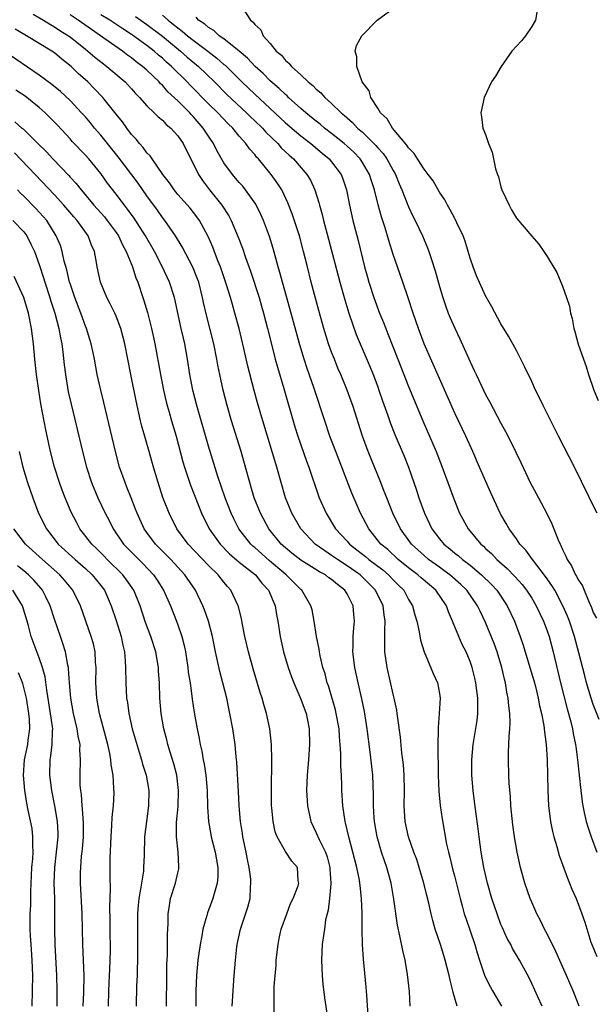
# Model space of a CAD drawing. Units: inches. Extents: x 2613000 to 2616000, y 1479000 to 1482000.
# Drawn here: x 2613814 to 2613889, y 1479445 to 1479573 of the extents above; entities that cross this region are included whole.
import ezdxf

# ---------------------------------------------------------------- set-up
doc = ezdxf.new("R2010")
doc.units = ezdxf.units.IN
doc.header["$MEASUREMENT"] = 0
doc.layers.add('LD26131479_2ft', color=202, linetype='Continuous')

msp = doc.modelspace()

# ---------------------------------------------------------------- linework, layer by layer
at = {"layer": 'LD26131479_2ft'}
for points, elevation in [([(2613816.21, 1479573.79), (2613817.57, 1479573), (2613818.45, 1479572.45), (2613819, 1479572.16), (2613819.69, 1479571.69), (2613820.81, 1479571), (2613821, 1479570.86), (2613823, 1479569.25), (2613823.33, 1479569), (2613824.22, 1479568.22), (2613825.34, 1479567.33), (2613825.8, 1479567), (2613828.15, 1479565), (2613829, 1479564.09), (2613829.51, 1479563.51), (2613830.03, 1479563), (2613831, 1479561.9), (2613831.93, 1479561), (2613832.45, 1479560.45), (2613833, 1479560.02), (2613833.49, 1479559.49), (2613834.11, 1479559), (2613835, 1479558), (2613835.69, 1479557), (2613836.12, 1479556.12), (2613837, 1479554.42), (2613837.68, 1479553), (2613838.2, 1479552.2), (2613839.13, 1479551), (2613840.74, 1479549), (2613841.62, 1479547.62), (2613841.95, 1479547), (2613842.85, 1479544.85), (2613843.4, 1479543.4), (2613843.81, 1479542.19), (2613844.44, 1479540.44), (2613845.56, 1479537), (2613845.9, 1479535.9), (2613846.16, 1479535), (2613846.68, 1479533), (2613847.13, 1479531.13), (2613847.67, 1479529), (2613847.95, 1479527.95), (2613848.78, 1479525.22), (2613850.22, 1479520.22), (2613850.61, 1479519), (2613851.75, 1479515.75), (2613852.03, 1479515), (2613853.27, 1479511.27), (2613853.38, 1479511), (2613854.27, 1479509), (2613855.51, 1479507), (2613857, 1479505.39), (2613857.33, 1479505), (2613858.27, 1479504.27), (2613859.38, 1479503.38), (2613859.83, 1479503), (2613861.64, 1479501.64), (2613862.39, 1479501), (2613863, 1479500.35), (2613863.67, 1479499.67), (2613864.36, 1479499), (2613865, 1479497.82), (2613865.52, 1479497), (2613865.81, 1479495.81), (2613866.07, 1479495), (2613866.38, 1479493.62), (2613866.54, 1479492.54), (2613867.02, 1479491.02), (2613868.21, 1479488.21), (2613868.75, 1479487), (2613869, 1479485.61), (2613869.09, 1479485), (2613868.98, 1479483), (2613868.82, 1479481.18), (2613868.83, 1479480.83), (2613868.8, 1479479), (2613868.81, 1479477.19), (2613868.82, 1479476.82), (2613868.83, 1479475), (2613868.91, 1479472.91), (2613869.08, 1479471.08), (2613869.34, 1479469.34), (2613869.94, 1479466.06), (2613870.18, 1479465), (2613870.36, 1479464.36), (2613870.67, 1479463), (2613871, 1479461.75), (2613871.69, 1479459), (2613871.97, 1479458.03), (2613872.24, 1479457), (2613872.42, 1479456.42), (2613873.6, 1479453), (2613873.92, 1479451.92), (2613874.21, 1479451), (2613874.92, 1479448.92), (2613875.58, 1479447.58), (2613875.91, 1479447), (2613877.07, 1479445)], 9872), ([(2613843.49, 1479574.51), (2613844.46, 1479573), (2613844.78, 1479572.78), (2613845, 1479572.45), (2613845.78, 1479571.78), (2613846.11, 1479571), (2613847, 1479570), (2613847.81, 1479569), (2613848.47, 1479568.47), (2613849, 1479567.79), (2613849.45, 1479567.45), (2613849.77, 1479567), (2613851, 1479565.92), (2613851.96, 1479565), (2613852.55, 1479564.55), (2613853, 1479564.07), (2613853.6, 1479563.6), (2613854.12, 1479563), (2613855, 1479562.22), (2613856.24, 1479561), (2613856.66, 1479560.66), (2613857, 1479560.33), (2613857.72, 1479559.72), (2613858.38, 1479559), (2613859, 1479558.47), (2613860.76, 1479556.76), (2613861, 1479556.46), (2613861.7, 1479555.7), (2613862.18, 1479555), (2613863, 1479553.5), (2613863.29, 1479553), (2613863.79, 1479551.79), (2613864.14, 1479551), (2613865, 1479548.8), (2613865.57, 1479547.57), (2613865.86, 1479547), (2613866.8, 1479545), (2613867.46, 1479543.46), (2613867.64, 1479543), (2613867.93, 1479542.07), (2613868.46, 1479540.46), (2613869, 1479538.46), (2613869.43, 1479537), (2613869.83, 1479535.83), (2613870.14, 1479535), (2613870.39, 1479534.39), (2613871, 1479533.02), (2613871.67, 1479531.67), (2613873, 1479528.66), (2613873.53, 1479527.53), (2613873.76, 1479527), (2613874.71, 1479525), (2613875, 1479524.42), (2613875.51, 1479523.51), (2613877, 1479520.68), (2613877.6, 1479519.6), (2613878.29, 1479518.29), (2613879.6, 1479515.6), (2613880.81, 1479513), (2613881.58, 1479511.58), (2613881.86, 1479511), (2613882.96, 1479508.96), (2613883.63, 1479507.63), (2613884.43, 1479505.57), (2613884.68, 1479505), (2613884.8, 1479504.8), (2613885, 1479504.31), (2613885.45, 1479503.45), (2613885.62, 1479503), (2613886.18, 1479502.18), (2613886.69, 1479501), (2613886.82, 1479500.82), (2613887, 1479500.43), (2613887.58, 1479499.58), (2613887.8, 1479499), (2613888.37, 1479497.63), (2613888.78, 1479496.78), (2613889, 1479496.14), (2613889.4, 1479495.4)], 9860), ([(2613889.5, 1479509), (2613889.32, 1479509.32), (2613886.55, 1479515), (2613884.49, 1479519), (2613882.48, 1479523), (2613882.01, 1479524.01), (2613881.51, 1479525), (2613881, 1479526.11), (2613880.07, 1479528.07), (2613879, 1479530.12), (2613877.99, 1479531.99), (2613877, 1479533.59), (2613875.82, 1479535.82), (2613875, 1479537.24), (2613873.82, 1479539.82), (2613873.38, 1479541), (2613873, 1479542.14), (2613872.76, 1479543), (2613872.34, 1479544.34), (2613872.1, 1479545), (2613871.27, 1479546.73), (2613871.11, 1479547.11), (2613871, 1479547.28), (2613870.41, 1479548.41), (2613870.04, 1479549), (2613869.69, 1479549.69), (2613869, 1479550.71), (2613868.17, 1479552.17), (2613867.56, 1479553), (2613867, 1479553.69), (2613866.15, 1479555), (2613865.72, 1479555.72), (2613865, 1479556.44), (2613864.79, 1479556.79), (2613862.91, 1479559), (2613862.21, 1479560.21), (2613861.35, 1479561), (2613861, 1479561.59), (2613860.07, 1479563), (2613859.86, 1479563.86), (2613858.98, 1479565.02), (2613858.27, 1479567), (2613858.28, 1479568.28), (2613858.07, 1479569), (2613858.25, 1479569.75), (2613858.91, 1479571), (2613860.93, 1479573), (2613863, 1479574.55)], 9858), ([(2613881.71, 1479574.29), (2613881.47, 1479573), (2613881, 1479572.18), (2613880.19, 1479571), (2613879.67, 1479570.33), (2613879, 1479569.63), (2613878.43, 1479569), (2613877.01, 1479567), (2613876.27, 1479565.73), (2613875.78, 1479565), (2613874.83, 1479563), (2613874.39, 1479561), (2613874.48, 1479560.48), (2613874.65, 1479559), (2613875, 1479558.19), (2613875.38, 1479557), (2613875.87, 1479555.87), (2613876.01, 1479555), (2613876.3, 1479553.7), (2613876.53, 1479553), (2613876.66, 1479552.66), (2613877, 1479551.38), (2613877.12, 1479551), (2613878.05, 1479549), (2613878.38, 1479548.38), (2613879, 1479547.31), (2613881, 1479544.96), (2613881.92, 1479543.92), (2613882.57, 1479543), (2613883, 1479542.34), (2613884.25, 1479540.25), (2613885, 1479538.47), (2613885.52, 1479537), (2613885.89, 1479535.89), (2613886.03, 1479535), (2613886.27, 1479534.27), (2613886.48, 1479533), (2613886.62, 1479532.62), (2613887.04, 1479530.96), (2613887.71, 1479529), (2613888.07, 1479528.07), (2613888.38, 1479527), (2613889.07, 1479525), (2613889.65, 1479523.65)], 9856), ([(2613882.36, 1479445), (2613881.79, 1479446.21), (2613881, 1479447.97), (2613880.67, 1479448.67), (2613879.43, 1479451), (2613878.51, 1479452.51), (2613878.27, 1479453), (2613877.81, 1479453.81), (2613877.18, 1479455.18), (2613877, 1479455.63), (2613876.49, 1479457), (2613875.82, 1479459), (2613875.23, 1479461), (2613874.76, 1479463), (2613874.42, 1479465), (2613874.16, 1479467), (2613874.05, 1479468.05), (2613873.73, 1479470.27), (2613873.57, 1479471.57), (2613873.37, 1479473), (2613873.21, 1479475), (2613873.22, 1479477), (2613873.41, 1479479), (2613873.9, 1479482.1), (2613874.01, 1479483), (2613873.98, 1479483.98), (2613874.01, 1479485), (2613873.74, 1479487), (2613873.61, 1479487.61), (2613873.26, 1479489), (2613873, 1479489.74), (2613872.47, 1479491), (2613871.97, 1479491.97), (2613871.51, 1479493), (2613870.77, 1479494.77), (2613870.7, 1479495), (2613870.19, 1479496.19), (2613869.91, 1479497), (2613868.55, 1479499), (2613866.63, 1479500.63), (2613866.22, 1479501), (2613865, 1479501.92), (2613863.66, 1479503), (2613862.28, 1479504.28), (2613861.41, 1479505), (2613859.81, 1479507), (2613858.75, 1479509), (2613857.62, 1479511.62), (2613855.53, 1479517), (2613854.78, 1479519), (2613854.1, 1479521), (2613852.67, 1479525.33), (2613851.81, 1479527.81), (2613851.43, 1479529), (2613850.87, 1479530.87), (2613849.58, 1479535.58), (2613848.6, 1479539), (2613848.27, 1479540.27), (2613848.05, 1479541), (2613847.39, 1479543.39), (2613846.92, 1479544.92), (2613846.14, 1479547), (2613845.8, 1479547.8), (2613845.13, 1479549.13), (2613843.82, 1479551), (2613843.45, 1479551.45), (2613843, 1479551.94), (2613842.52, 1479552.52), (2613842.1, 1479553), (2613841, 1479554.51), (2613840.1, 1479556.1), (2613839.65, 1479557), (2613839, 1479557.95), (2613838.32, 1479559), (2613837, 1479560.51), (2613836.76, 1479560.76), (2613836.55, 1479561), (2613835, 1479562.54), (2613833.73, 1479563.73), (2613833, 1479564.57), (2613832.77, 1479564.77), (2613832.58, 1479565), (2613831, 1479566.51), (2613830.44, 1479567), (2613829.61, 1479567.61), (2613829, 1479568.11), (2613828.48, 1479568.48), (2613827.81, 1479569), (2613824.96, 1479571), (2613823.79, 1479571.79), (2613822.08, 1479573), (2613821, 1479573.71)], 9870), ([(2613887.15, 1479445), (2613886.56, 1479446.56), (2613886.38, 1479447), (2613885.51, 1479449), (2613884.11, 1479452.11), (2613883, 1479454.38), (2613882.66, 1479455), (2613882.13, 1479456.13), (2613881.66, 1479457), (2613881, 1479458.5), (2613880.79, 1479459), (2613880.09, 1479461), (2613879.53, 1479463), (2613879.1, 1479465), (2613878.77, 1479467), (2613878.56, 1479468.56), (2613878.3, 1479471), (2613878.22, 1479472.22), (2613878.06, 1479473.94), (2613878.03, 1479475), (2613877.99, 1479477), (2613877.99, 1479477.99), (2613878.04, 1479479), (2613878.05, 1479480.05), (2613878.14, 1479481), (2613878.19, 1479481.81), (2613878.15, 1479483), (2613878.02, 1479484.02), (2613877.95, 1479485), (2613877.77, 1479485.77), (2613877.57, 1479487), (2613877.45, 1479487.45), (2613877.1, 1479489), (2613876.5, 1479491), (2613876.1, 1479492.1), (2613875, 1479494.82), (2613874.28, 1479496.28), (2613873.96, 1479497), (2613872.58, 1479499), (2613871.77, 1479499.77), (2613870.37, 1479501), (2613869.59, 1479501.59), (2613869, 1479501.99), (2613867.57, 1479503), (2613867, 1479503.5), (2613865.39, 1479505), (2613863.94, 1479507), (2613862.94, 1479509), (2613862.15, 1479511), (2613861.84, 1479511.84), (2613861.39, 1479513), (2613859.75, 1479517), (2613859.01, 1479519.01), (2613857.75, 1479523), (2613857.55, 1479523.55), (2613857.01, 1479525), (2613856.18, 1479527), (2613855.82, 1479527.82), (2613855.35, 1479529), (2613855, 1479529.91), (2613854.61, 1479531), (2613853.99, 1479533), (2613853.34, 1479535.34), (2613852.35, 1479539), (2613851.84, 1479541), (2613851.36, 1479543), (2613850.82, 1479545), (2613849.87, 1479547.87), (2613849.32, 1479549.32), (2613848.51, 1479551), (2613847.92, 1479551.92), (2613847.16, 1479553), (2613845.49, 1479555), (2613845.25, 1479555.25), (2613845, 1479555.57), (2613844.31, 1479556.31), (2613843.85, 1479557), (2613843, 1479557.96), (2613842.15, 1479559), (2613841.55, 1479559.55), (2613840.2, 1479561), (2613839, 1479562.17), (2613836.6, 1479564.6), (2613836.22, 1479565), (2613834.21, 1479567), (2613833.56, 1479567.56), (2613833, 1479568.08), (2613832.49, 1479568.49), (2613831.92, 1479569), (2613831, 1479569.72), (2613830.24, 1479570.24), (2613829.26, 1479571), (2613829, 1479571.18), (2613827.88, 1479571.88), (2613826.18, 1479573), (2613825, 1479573.7)], 9868), ([(2613829.5, 1479573.5), (2613831, 1479572.45), (2613833, 1479570.94), (2613835.37, 1479569), (2613836.23, 1479568.23), (2613837.7, 1479567), (2613839.76, 1479565), (2613841.38, 1479563.38), (2613843.94, 1479561), (2613844.46, 1479560.46), (2613845, 1479559.97), (2613846, 1479559), (2613846.46, 1479558.46), (2613847.99, 1479557), (2613848.46, 1479556.46), (2613849.48, 1479555.48), (2613850.04, 1479555), (2613851.78, 1479553), (2613852.23, 1479552.23), (2613852.81, 1479551), (2613853.33, 1479549.33), (2613853.41, 1479549), (2613853.77, 1479547.77), (2613853.95, 1479547), (2613854.6, 1479544.6), (2613856.07, 1479539), (2613856.7, 1479536.7), (2613857.22, 1479535), (2613858.2, 1479532.2), (2613858.7, 1479531), (2613859.99, 1479527.98), (2613860.39, 1479527), (2613861, 1479525.4), (2613861.15, 1479525), (2613861.61, 1479523.61), (2613862.3, 1479521.7), (2613862.66, 1479520.66), (2613863.23, 1479519.23), (2613864.41, 1479516.41), (2613864.97, 1479515), (2613866.01, 1479512.01), (2613866.33, 1479511), (2613867.06, 1479509), (2613868.02, 1479507), (2613869, 1479505.68), (2613869.56, 1479505), (2613870.37, 1479504.37), (2613871, 1479503.84), (2613871.47, 1479503.47), (2613871.99, 1479503), (2613873, 1479502.25), (2613874.49, 1479501), (2613875.76, 1479499.76), (2613876.45, 1479499), (2613877.82, 1479497), (2613878.76, 1479495), (2613879.5, 1479493), (2613879.88, 1479491.88), (2613880.77, 1479489), (2613881.27, 1479487.27), (2613881.47, 1479486.53), (2613881.85, 1479485), (2613882.01, 1479484.01), (2613882.27, 1479483), (2613882.56, 1479481.44), (2613882.64, 1479480.64), (2613882.87, 1479479), (2613882.99, 1479477.01), (2613883.07, 1479473), (2613883.19, 1479471), (2613883.45, 1479469), (2613883.69, 1479467.69), (2613883.87, 1479467), (2613884.25, 1479465.75), (2613884.56, 1479464.56), (2613885, 1479463.39), (2613885.63, 1479461.63), (2613885.91, 1479461), (2613886.22, 1479460.22), (2613886.77, 1479459), (2613887.53, 1479457), (2613887.9, 1479455.9), (2613888.69, 1479453.31), (2613888.8, 1479453), (2613889.45, 1479451.45)], 9866), ([(2613833, 1479573.65), (2613833.77, 1479573), (2613834.47, 1479572.47), (2613835, 1479572.02), (2613835.59, 1479571.59), (2613836.25, 1479571), (2613837, 1479570.41), (2613838.91, 1479569), (2613840.1, 1479568.1), (2613841, 1479567.28), (2613841.16, 1479567.16), (2613843.33, 1479565), (2613845, 1479563.41), (2613849, 1479559.71), (2613851, 1479557.99), (2613852.28, 1479557), (2613853.75, 1479555.75), (2613854.69, 1479555), (2613855, 1479554.63), (2613856.23, 1479553), (2613856.44, 1479552.44), (2613856.92, 1479551), (2613857.3, 1479549), (2613857.75, 1479547), (2613858.43, 1479544.43), (2613859.28, 1479541), (2613859.65, 1479539.65), (2613859.83, 1479539), (2613860.48, 1479537), (2613861.22, 1479535), (2613861.75, 1479533.75), (2613862.02, 1479533), (2613862.31, 1479532.31), (2613863.62, 1479529), (2613865, 1479525.44), (2613866.85, 1479521), (2613868.56, 1479517), (2613869.35, 1479515), (2613870.09, 1479513), (2613870.86, 1479510.86), (2613871.63, 1479509), (2613872.75, 1479507), (2613874.37, 1479505), (2613874.71, 1479504.71), (2613875, 1479504.43), (2613875.76, 1479503.76), (2613876.47, 1479503), (2613877.82, 1479501.82), (2613878.81, 1479500.81), (2613879.75, 1479499.75), (2613880.34, 1479499), (2613881, 1479497.97), (2613881.58, 1479497), (2613882.53, 1479495), (2613883, 1479493.75), (2613883.26, 1479493), (2613883.8, 1479491), (2613884.74, 1479487), (2613885.61, 1479483.61), (2613886.07, 1479481.93), (2613886.28, 1479481), (2613886.39, 1479480.39), (2613886.68, 1479479), (2613886.71, 1479478.71), (2613886.95, 1479477), (2613887.37, 1479473), (2613887.54, 1479471.54), (2613887.63, 1479471), (2613887.83, 1479470.17), (2613888.07, 1479469), (2613888.29, 1479468.29), (2613888.72, 1479467), (2613889.48, 1479465)], 9864), ([(2613889.77, 1479482.23), (2613889, 1479484.16), (2613888.72, 1479485), (2613888.12, 1479487), (2613887.88, 1479487.88), (2613887.12, 1479490.88), (2613886.56, 1479493), (2613885.9, 1479495), (2613885.65, 1479495.65), (2613885.05, 1479497), (2613883.98, 1479499), (2613883.62, 1479499.62), (2613882.8, 1479500.8), (2613881.08, 1479503), (2613880.23, 1479504.23), (2613879.46, 1479505), (2613879, 1479505.69), (2613878.06, 1479507), (2613877.68, 1479507.68), (2613877, 1479508.83), (2613876.91, 1479509), (2613875.67, 1479511.67), (2613874.23, 1479515), (2613873.35, 1479517), (2613872.44, 1479519), (2613871, 1479522.01), (2613867.04, 1479531), (2613866.27, 1479533), (2613865.58, 1479535), (2613864.96, 1479536.96), (2613864.26, 1479539), (2613863.55, 1479541), (2613863, 1479542.6), (2613862.43, 1479544.43), (2613861.95, 1479546.05), (2613861.48, 1479547.48), (2613861.06, 1479549.06), (2613860.57, 1479551), (2613860.16, 1479552.16), (2613859.92, 1479553), (2613859, 1479554.56), (2613858.72, 1479555), (2613857.87, 1479555.87), (2613857, 1479556.66), (2613856.61, 1479557), (2613855, 1479558.29), (2613854.07, 1479559), (2613853.5, 1479559.5), (2613853, 1479559.89), (2613852.4, 1479560.4), (2613851.64, 1479561), (2613851, 1479561.56), (2613849.41, 1479563), (2613849.2, 1479563.21), (2613849, 1479563.37), (2613848.17, 1479564.17), (2613847, 1479565.16), (2613846.08, 1479566.08), (2613845.05, 1479567), (2613844.07, 1479568.07), (2613842.99, 1479568.99), (2613841, 1479570.58), (2613840.39, 1479571), (2613839.67, 1479571.67), (2613839, 1479572.05), (2613838.5, 1479572.5), (2613837.71, 1479573), (2613837.4, 1479573.4)], 9862), ([(2613871.32, 1479445), (2613870.78, 1479446.78), (2613870.74, 1479447), (2613870.39, 1479448.39), (2613870.28, 1479449), (2613870, 1479450), (2613869.77, 1479451), (2613869.57, 1479451.57), (2613869.13, 1479453), (2613868.47, 1479455), (2613868.14, 1479456.14), (2613867.93, 1479457), (2613867.63, 1479458.37), (2613867.37, 1479459.37), (2613866.99, 1479461), (2613866.39, 1479463), (2613866.05, 1479464.05), (2613865.68, 1479465), (2613864.97, 1479467), (2613864.56, 1479469), (2613864.44, 1479471), (2613864.46, 1479473), (2613864.41, 1479475), (2613864.33, 1479476.33), (2613864.25, 1479477), (2613864.13, 1479477.87), (2613863.93, 1479479.93), (2613863.58, 1479482.42), (2613863.52, 1479483), (2613863.46, 1479483.46), (2613863.13, 1479485), (2613863, 1479485.5), (2613862.21, 1479489), (2613861.93, 1479491), (2613861.89, 1479491.89), (2613861.92, 1479493), (2613861.89, 1479493.89), (2613861.96, 1479495), (2613861.82, 1479495.82), (2613861.68, 1479497), (2613860.7, 1479499), (2613859.86, 1479499.86), (2613859, 1479500.72), (2613858.69, 1479501), (2613857, 1479502.19), (2613855.74, 1479503), (2613855, 1479503.54), (2613854.11, 1479504.11), (2613852.87, 1479505), (2613850.99, 1479507), (2613849.83, 1479509), (2613849.02, 1479511.02), (2613848.42, 1479513), (2613847.86, 1479515), (2613846.04, 1479521), (2613845.36, 1479523.36), (2613844.94, 1479524.94), (2613844.12, 1479528.12), (2613843.6, 1479530.4), (2613842.99, 1479533), (2613842.44, 1479535), (2613842.1, 1479536.1), (2613841.86, 1479537), (2613841.35, 1479538.65), (2613840.54, 1479541), (2613840.21, 1479541.79), (2613839.54, 1479543.54), (2613838.95, 1479544.95), (2613837.83, 1479547), (2613837.49, 1479547.49), (2613836.6, 1479548.6), (2613835, 1479550.4), (2613834.52, 1479551), (2613833.92, 1479551.92), (2613833.08, 1479553), (2613831.67, 1479555), (2613831.4, 1479555.4), (2613831, 1479555.8), (2613830.51, 1479556.51), (2613830.04, 1479557), (2613829.59, 1479557.59), (2613829, 1479558.19), (2613828.38, 1479559), (2613827.81, 1479559.81), (2613827, 1479560.8), (2613825.26, 1479563), (2613824.16, 1479564.16), (2613823.3, 1479565), (2613822.08, 1479566.08), (2613821.13, 1479567), (2613819.94, 1479567.94), (2613819, 1479568.76), (2613818.65, 1479569), (2613815.36, 1479571), (2613815.12, 1479571.12), (2613813.87, 1479571.87)], 9874), ([(2613865.2, 1479445), (2613865.1, 1479446.9), (2613864.87, 1479449.13), (2613864.54, 1479451), (2613864.23, 1479452.23), (2613863.87, 1479454.13), (2613863.54, 1479455.54), (2613863.08, 1479458.92), (2613862.72, 1479461), (2613862.17, 1479463), (2613861.86, 1479463.86), (2613861.48, 1479465), (2613860.9, 1479467), (2613860.56, 1479469), (2613860.52, 1479469.48), (2613860.45, 1479471), (2613860.45, 1479472.45), (2613860.35, 1479475), (2613860.02, 1479477.98), (2613859.63, 1479481), (2613859.27, 1479483.27), (2613858.92, 1479484.92), (2613858.44, 1479487), (2613858.01, 1479489), (2613857.74, 1479491), (2613857.78, 1479491.78), (2613857.78, 1479493), (2613857.87, 1479494.13), (2613857.97, 1479495), (2613857.88, 1479495.88), (2613857.8, 1479497), (2613857, 1479498.55), (2613856.73, 1479499), (2613855.74, 1479499.74), (2613855, 1479500.4), (2613854.64, 1479500.64), (2613854.2, 1479501), (2613853.41, 1479501.41), (2613851, 1479502.9), (2613849.83, 1479503.83), (2613849, 1479504.52), (2613848.46, 1479505), (2613846.82, 1479507), (2613845.74, 1479509), (2613844.95, 1479511), (2613844.51, 1479512.51), (2613844.35, 1479513), (2613843.81, 1479515), (2613843.24, 1479517), (2613842, 1479521), (2613841.41, 1479523), (2613840.9, 1479525), (2613840.47, 1479527), (2613840.22, 1479528.22), (2613840.09, 1479529), (2613839.68, 1479531), (2613838.73, 1479534.73), (2613838.36, 1479536.36), (2613838.23, 1479537), (2613837.72, 1479539), (2613837.53, 1479539.53), (2613836.96, 1479540.96), (2613835.58, 1479543.58), (2613834.71, 1479545), (2613833.32, 1479547), (2613833, 1479547.4), (2613832.35, 1479548.35), (2613831, 1479550.21), (2613829.85, 1479551.85), (2613827.26, 1479555.26), (2613825, 1479558.08), (2613824.2, 1479559), (2613823.67, 1479559.67), (2613823, 1479560.45), (2613822.51, 1479561), (2613821, 1479562.58), (2613819.75, 1479563.75), (2613818.65, 1479564.65), (2613817, 1479565.89), (2613812.46, 1479569)], 9876), ([(2613859.75, 1479443.75), (2613859.55, 1479446.45), (2613859.49, 1479447.49), (2613859.13, 1479451.12), (2613859.02, 1479453), (2613858.97, 1479455), (2613858.95, 1479457.05), (2613858.88, 1479459), (2613858.69, 1479460.69), (2613858.68, 1479461), (2613858.61, 1479461.39), (2613858.28, 1479463), (2613858.01, 1479464.01), (2613857.76, 1479465), (2613857.22, 1479467), (2613856.81, 1479468.81), (2613856.75, 1479469), (2613856.45, 1479471), (2613856.33, 1479473), (2613856.32, 1479473.68), (2613856.27, 1479475), (2613856.19, 1479476.19), (2613856.19, 1479477.81), (2613856.11, 1479479), (2613856.02, 1479480.02), (2613855.96, 1479481), (2613855.6, 1479483), (2613855.49, 1479483.49), (2613854.58, 1479486.58), (2613854.43, 1479487), (2613854.14, 1479488.14), (2613853.87, 1479489), (2613853.5, 1479490.5), (2613853.4, 1479491), (2613853.37, 1479491.37), (2613853.03, 1479493), (2613852.74, 1479495), (2613852.45, 1479496.45), (2613852.31, 1479497), (2613851.13, 1479499), (2613851, 1479499.11), (2613849.09, 1479501), (2613846.89, 1479502.89), (2613845, 1479504.56), (2613844.75, 1479504.75), (2613844.49, 1479505), (2613842.93, 1479507), (2613842.28, 1479508.28), (2613841.94, 1479509), (2613841.18, 1479511), (2613840.23, 1479513.77), (2613839, 1479517.73), (2613837.46, 1479523), (2613836.95, 1479525), (2613836.57, 1479527), (2613836.28, 1479529), (2613835.91, 1479531), (2613835.73, 1479531.73), (2613835.44, 1479533), (2613834.57, 1479537), (2613833.92, 1479539), (2613832.96, 1479541.04), (2613831.96, 1479543), (2613830.83, 1479545), (2613829.33, 1479547.33), (2613828.49, 1479548.49), (2613828.07, 1479549), (2613827, 1479550.44), (2613825.88, 1479551.88), (2613825, 1479553.11), (2613823.43, 1479555), (2613823, 1479555.48), (2613821.28, 1479557.28), (2613821, 1479557.61), (2613819.37, 1479559.37), (2613817.77, 1479561), (2613817, 1479561.68), (2613815.16, 1479563.16), (2613813.94, 1479563.94)], 9878), ([(2613813.83, 1479559.83), (2613814.75, 1479559), (2613814.9, 1479558.9), (2613816.81, 1479557), (2613817.93, 1479555.93), (2613818.76, 1479555), (2613820.84, 1479552.84), (2613821, 1479552.65), (2613821.81, 1479551.81), (2613822.44, 1479551), (2613822.71, 1479550.71), (2613824.11, 1479549), (2613825.47, 1479547.47), (2613825.85, 1479547), (2613827, 1479545.44), (2613827.31, 1479545), (2613827.84, 1479543.84), (2613828.32, 1479543), (2613829.13, 1479541), (2613829.56, 1479539.56), (2613829.81, 1479539), (2613830.47, 1479537), (2613830.61, 1479536.61), (2613831.05, 1479535.05), (2613831.58, 1479533), (2613831.84, 1479531.84), (2613832.02, 1479531), (2613832.74, 1479527), (2613833.15, 1479525), (2613833.49, 1479523.49), (2613833.62, 1479523), (2613833.88, 1479522.12), (2613834.18, 1479521), (2613834.78, 1479519), (2613835.67, 1479515.67), (2613835.87, 1479515), (2613836.65, 1479512.65), (2613838.1, 1479509), (2613839.07, 1479507), (2613840.5, 1479505), (2613841.73, 1479503.73), (2613843, 1479502.66), (2613845.1, 1479501), (2613845.93, 1479499.93), (2613846.81, 1479499), (2613847.67, 1479497), (2613847.85, 1479495.85), (2613848.01, 1479495), (2613848.29, 1479493), (2613848.74, 1479491), (2613849.33, 1479489), (2613849.78, 1479487.78), (2613850.07, 1479487), (2613851, 1479484.86), (2613851.67, 1479483), (2613851.85, 1479482.15), (2613852.08, 1479481), (2613852.13, 1479479), (2613851.99, 1479477), (2613851.81, 1479475), (2613851.73, 1479473), (2613851.85, 1479471), (2613852.29, 1479469), (2613853, 1479467.52), (2613853.37, 1479466.63), (2613854.18, 1479465), (2613854.4, 1479464.4), (2613854.77, 1479463), (2613854.78, 1479462.78), (2613854.91, 1479461), (2613854.89, 1479460.89), (2613854.72, 1479459), (2613854.54, 1479457.46), (2613854.4, 1479457), (2613854.22, 1479456.22), (2613854.07, 1479455), (2613853.88, 1479453.88), (2613853.78, 1479453), (2613853.66, 1479451), (2613853.76, 1479449), (2613853.86, 1479447.86), (2613854.08, 1479446.08), (2613854.83, 1479441)], 9880), ([(2613847.52, 1479443.52), (2613847.53, 1479447), (2613847.55, 1479447.55), (2613847.64, 1479449), (2613847.77, 1479450.23), (2613847.81, 1479451), (2613848.03, 1479453), (2613848.19, 1479453.81), (2613848.45, 1479455), (2613849.16, 1479457), (2613849.67, 1479458.33), (2613849.99, 1479459), (2613850.64, 1479460.64), (2613850.74, 1479461), (2613850.67, 1479461.33), (2613850.57, 1479463), (2613849.84, 1479463.84), (2613849, 1479465.1), (2613847.92, 1479467), (2613847.66, 1479467.66), (2613847.39, 1479469), (2613847.24, 1479470.76), (2613847.2, 1479471), (2613847.18, 1479473), (2613847.23, 1479477), (2613847.19, 1479479), (2613846.97, 1479481), (2613846.55, 1479483), (2613846.18, 1479484.18), (2613845.97, 1479485), (2613845.72, 1479485.72), (2613844.79, 1479488.79), (2613844.18, 1479491), (2613843.74, 1479493), (2613843.42, 1479494.58), (2613843.3, 1479495.3), (2613842.9, 1479496.9), (2613842.87, 1479497), (2613841.92, 1479499), (2613841.48, 1479499.48), (2613841, 1479500.04), (2613840.25, 1479501), (2613839, 1479502.22), (2613836.37, 1479505), (2613834.9, 1479507), (2613833.88, 1479509), (2613833.07, 1479511.07), (2613832.44, 1479513), (2613831.84, 1479515), (2613831.29, 1479517), (2613830.33, 1479520.33), (2613830.17, 1479521), (2613829.58, 1479523.58), (2613828.9, 1479527), (2613828.14, 1479531), (2613827.62, 1479533), (2613827, 1479534.59), (2613826.81, 1479535), (2613826.21, 1479536.21), (2613825.78, 1479537), (2613824.96, 1479539), (2613824.55, 1479541), (2613824.46, 1479541.54), (2613824.18, 1479543), (2613823.81, 1479543.81), (2613823.37, 1479545), (2613821.91, 1479547), (2613821.48, 1479547.48), (2613820.19, 1479549), (2613819, 1479550.33), (2613816.49, 1479553), (2613813.78, 1479555.78)], 9882), ([(2613842.09, 1479445), (2613842.33, 1479449), (2613842.51, 1479451), (2613842.7, 1479452.7), (2613842.74, 1479453), (2613843.17, 1479455), (2613844.12, 1479457.88), (2613844.4, 1479459), (2613844.45, 1479460.45), (2613844.51, 1479461), (2613844.48, 1479461.52), (2613844.28, 1479463), (2613844.07, 1479464.07), (2613843.9, 1479465), (2613843.48, 1479467), (2613843.42, 1479467.42), (2613843.15, 1479469), (2613842.98, 1479471), (2613842.9, 1479472.9), (2613842.68, 1479476.68), (2613842.6, 1479477.4), (2613842.46, 1479479), (2613842.17, 1479481), (2613841.79, 1479483), (2613841.64, 1479483.64), (2613841.37, 1479485), (2613840.85, 1479487), (2613840.45, 1479488.45), (2613839.9, 1479491), (2613839.51, 1479493), (2613838.98, 1479495), (2613838.46, 1479496.46), (2613838.26, 1479497), (2613837.29, 1479499), (2613835.93, 1479501), (2613834.09, 1479503), (2613833.56, 1479503.56), (2613832.12, 1479505), (2613831, 1479506.51), (2613830.65, 1479507), (2613829.72, 1479509), (2613829.53, 1479509.53), (2613828.94, 1479511), (2613828.4, 1479512.4), (2613828.15, 1479513), (2613827.45, 1479515), (2613826.91, 1479517), (2613825.39, 1479523.39), (2613824.99, 1479525), (2613824.55, 1479527), (2613824.17, 1479529), (2613823.96, 1479530.04), (2613823.75, 1479531), (2613823.58, 1479531.58), (2613823.13, 1479533), (2613823, 1479533.29), (2613822.39, 1479535), (2613821.62, 1479537), (2613821, 1479538.82), (2613820.95, 1479539), (2613820.59, 1479540.59), (2613820.26, 1479541.74), (2613820, 1479543), (2613819.75, 1479543.75), (2613819.22, 1479545), (2613817.97, 1479547), (2613817.53, 1479547.53), (2613816.57, 1479548.57), (2613815, 1479550.15), (2613814.56, 1479550.56), (2613814.17, 1479551)], 9884), ([(2613813.56, 1479547), (2613815, 1479545.53), (2613815.39, 1479545), (2613815.93, 1479543.93), (2613816.37, 1479543), (2613817, 1479541.31), (2613817.56, 1479539.56), (2613817.72, 1479539), (2613818.39, 1479537), (2613818.52, 1479536.52), (2613819.05, 1479534.96), (2613819.57, 1479533), (2613819.77, 1479531.77), (2613819.95, 1479531), (2613820.09, 1479529.91), (2613820.26, 1479528.26), (2613820.41, 1479527), (2613820.78, 1479524.78), (2613821.15, 1479523.15), (2613821.94, 1479519.94), (2613822.62, 1479517), (2613823.13, 1479515), (2613823.79, 1479513), (2613824.62, 1479511), (2613825.57, 1479509), (2613826.07, 1479508.07), (2613826.61, 1479507), (2613827.97, 1479505), (2613829.46, 1479503.46), (2613830.47, 1479502.47), (2613831.87, 1479501), (2613832.32, 1479500.32), (2613833.17, 1479499), (2613834.06, 1479497), (2613834.83, 1479495), (2613835, 1479494.53), (2613835.52, 1479493), (2613835.82, 1479491.82), (2613835.99, 1479491), (2613836.31, 1479489), (2613836.37, 1479488.37), (2613836.6, 1479487), (2613836.87, 1479484.87), (2613837.13, 1479483.13), (2613837.52, 1479481), (2613837.77, 1479479.77), (2613837.91, 1479479), (2613838.12, 1479478.12), (2613838.31, 1479477), (2613838.43, 1479476.43), (2613838.64, 1479475), (2613838.81, 1479473), (2613838.88, 1479470.88), (2613839.01, 1479469), (2613839.28, 1479467.28), (2613839.34, 1479467), (2613839.85, 1479465), (2613840.02, 1479464.02), (2613840.22, 1479463), (2613840.19, 1479461.81), (2613840.13, 1479461), (2613839.77, 1479459.77), (2613839.57, 1479459), (2613838.87, 1479457.13), (2613838.8, 1479456.8), (2613838.28, 1479455), (2613838.15, 1479454.15), (2613837.92, 1479453), (2613837.63, 1479451), (2613837.42, 1479449), (2613837.33, 1479447), (2613837.34, 1479445)], 9886), ([(2613833.54, 1479445), (2613833.6, 1479449), (2613833.59, 1479450.41), (2613833.67, 1479451.67), (2613833.67, 1479454.33), (2613833.76, 1479455.76), (2613833.77, 1479457), (2613833.92, 1479458.08), (2613834.08, 1479459), (2613834.71, 1479461), (2613835, 1479462.32), (2613835.14, 1479462.86), (2613835.16, 1479463), (2613835.14, 1479463.14), (2613835.07, 1479465), (2613834.85, 1479467), (2613834.86, 1479468.86), (2613835.05, 1479470.95), (2613835.11, 1479473), (2613834.87, 1479475), (2613834.48, 1479476.48), (2613834, 1479478), (2613833.71, 1479479), (2613833.58, 1479479.58), (2613833.21, 1479481), (2613832.85, 1479483), (2613832.67, 1479485), (2613832.61, 1479487), (2613832.52, 1479488.52), (2613832.5, 1479489), (2613832.14, 1479491), (2613831.51, 1479493), (2613830.83, 1479494.83), (2613830.1, 1479497), (2613829.29, 1479499), (2613828.36, 1479500.36), (2613827.87, 1479501), (2613825.84, 1479503), (2613825.43, 1479503.43), (2613824.43, 1479504.43), (2613823.82, 1479505), (2613822.29, 1479507), (2613821.83, 1479507.83), (2613821.14, 1479509.14), (2613820.36, 1479511), (2613819.98, 1479511.98), (2613819.62, 1479513), (2613819, 1479515), (2613818.48, 1479517), (2613817.85, 1479519.85), (2613817.21, 1479523.21), (2613816.94, 1479524.94), (2613816.66, 1479527), (2613816.44, 1479529), (2613816.24, 1479531), (2613816, 1479533), (2613815.61, 1479535), (2613814.98, 1479537), (2613813.76, 1479539.76)], 9888), ([(2613814.41, 1479517), (2613814.87, 1479515), (2613815.47, 1479513), (2613816.15, 1479511), (2613816.92, 1479509), (2613817.94, 1479507), (2613819.48, 1479505), (2613821.65, 1479503), (2613823, 1479501.82), (2613823.89, 1479501), (2613825, 1479499.62), (2613825.47, 1479499), (2613826.36, 1479497), (2613827, 1479495.09), (2613827.63, 1479493), (2613827.86, 1479491.86), (2613828.07, 1479491), (2613828.19, 1479489.81), (2613828.23, 1479489), (2613828.24, 1479487), (2613828.35, 1479485), (2613828.45, 1479484.45), (2613828.63, 1479483), (2613829.07, 1479481), (2613829.97, 1479477.97), (2613830.3, 1479477), (2613830.43, 1479476.43), (2613830.89, 1479475), (2613831.25, 1479473), (2613831.22, 1479471), (2613830.92, 1479469), (2613830.68, 1479467), (2613830.63, 1479464.63), (2613830.57, 1479463), (2613830.53, 1479462.53), (2613830.28, 1479461), (2613830.18, 1479460.18), (2613829.96, 1479459), (2613829.86, 1479458.14), (2613829.77, 1479457), (2613829.75, 1479455), (2613829.79, 1479453), (2613829.77, 1479451.77), (2613829.78, 1479451), (2613829.71, 1479449.71), (2613829.71, 1479449), (2613829.65, 1479447.65), (2613829.59, 1479445)], 9890), ([(2613826.01, 1479445), (2613826.06, 1479447), (2613826.15, 1479449), (2613826.17, 1479449.83), (2613826.23, 1479451), (2613826.25, 1479452.25), (2613826.2, 1479455), (2613826.21, 1479456.21), (2613826.19, 1479457.81), (2613826.28, 1479460.28), (2613826.23, 1479461.77), (2613826.24, 1479464.24), (2613826.35, 1479467), (2613826.45, 1479468.45), (2613826.5, 1479469.5), (2613826.64, 1479471), (2613826.72, 1479472.72), (2613826.71, 1479473.29), (2613826.59, 1479475), (2613826.36, 1479476.36), (2613826.32, 1479477), (2613826.19, 1479477.81), (2613825.92, 1479479), (2613824.84, 1479483), (2613824.49, 1479485), (2613824.37, 1479487), (2613824.38, 1479489), (2613824.32, 1479489.68), (2613824.26, 1479491), (2613824.04, 1479492.04), (2613823.77, 1479493), (2613822.35, 1479497), (2613821.35, 1479499), (2613820.3, 1479500.3), (2613819.68, 1479501), (2613817.43, 1479503), (2613815.23, 1479505), (2613813.71, 1479507)], 9892), ([(2613822.73, 1479445), (2613822.8, 1479446.8), (2613822.83, 1479449), (2613822.76, 1479451), (2613822.65, 1479453), (2613822.58, 1479457), (2613822.37, 1479461), (2613822.37, 1479462.37), (2613822.39, 1479463), (2613822.5, 1479464.5), (2613822.61, 1479465.39), (2613822.74, 1479467), (2613822.75, 1479468.75), (2613822.64, 1479470.64), (2613822.59, 1479471), (2613822.48, 1479472.48), (2613822.39, 1479473), (2613822.34, 1479473.66), (2613822.31, 1479475), (2613822.37, 1479477), (2613822.29, 1479478.29), (2613822.32, 1479479), (2613822.07, 1479480.07), (2613821.95, 1479481), (2613821.46, 1479483), (2613821.09, 1479485), (2613820.93, 1479487), (2613820.82, 1479488.82), (2613820.8, 1479489), (2613820.73, 1479489.27), (2613820.42, 1479491), (2613820.08, 1479492.08), (2613819.75, 1479493), (2613819, 1479495.24), (2613818.44, 1479497), (2613817.85, 1479498.15), (2613817.43, 1479499), (2613817.24, 1479499.24), (2613816.31, 1479500.31), (2613815.61, 1479501), (2613815, 1479501.51), (2613814.17, 1479502.17)], 9894), ([(2613819.33, 1479445), (2613819.34, 1479447), (2613819.31, 1479449), (2613819.07, 1479453), (2613819.03, 1479455.03), (2613819.05, 1479457), (2613819.02, 1479458.98), (2613818.96, 1479461), (2613819.02, 1479463), (2613819.26, 1479465), (2613819.46, 1479467), (2613819.45, 1479467.45), (2613819.36, 1479469), (2613819.01, 1479471.01), (2613818.64, 1479473), (2613818.36, 1479475), (2613818.41, 1479477), (2613818.51, 1479477.49), (2613818.7, 1479479), (2613818.72, 1479480.72), (2613818.75, 1479481), (2613818.73, 1479481.27), (2613818.48, 1479483), (2613817.98, 1479486.02), (2613817.76, 1479487.76), (2613817.43, 1479489), (2613817, 1479490.25), (2613815.97, 1479493), (2613815.61, 1479494.39), (2613815.44, 1479495), (2613814.82, 1479497), (2613813.56, 1479499)], 9896), ([(2613816.1, 1479445), (2613816.17, 1479449), (2613816.09, 1479451), (2613815.94, 1479453), (2613815.86, 1479454.14), (2613815.83, 1479455), (2613815.84, 1479457), (2613815.89, 1479458.11), (2613815.91, 1479459.91), (2613816.05, 1479463), (2613816.15, 1479464.15), (2613816.2, 1479465), (2613816.15, 1479465.85), (2613816.19, 1479467), (2613816.07, 1479468.07), (2613815.55, 1479470.45), (2613815.37, 1479471.37), (2613815.12, 1479473), (2613814.96, 1479475), (2613815.1, 1479477), (2613815.5, 1479479), (2613815.56, 1479479.56), (2613815.77, 1479481), (2613815.73, 1479482.27), (2613815.67, 1479483), (2613815.35, 1479485), (2613814.88, 1479486.88), (2613814.3, 1479488.3)], 9898)]:
    msp.add_lwpolyline(points, dxfattribs=dict(at, elevation=elevation))

doc.saveas('drawing.dxf')
